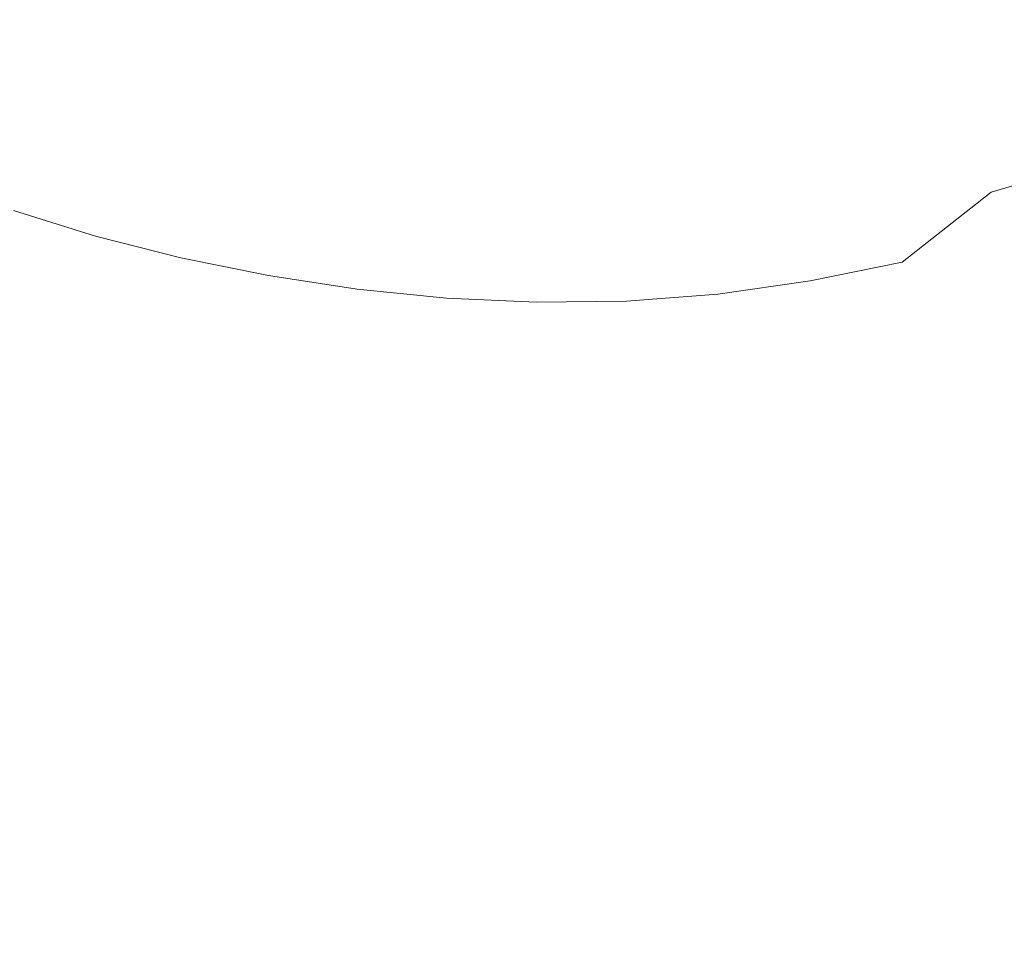
# Model space of a CAD drawing. Extents: x -2 to 1107, y -1601 to 2.
# Drawn here: x 247 to 393, y -1435 to -1297 of the extents above; entities that cross this region are included whole.
import ezdxf

# ---------------------------------------------------------------- set-up
doc = ezdxf.new("R2010")
doc.units = 0
doc.header["$LTSCALE"] = 500
doc.header["$MEASUREMENT"] = 0
doc.layers.add('EXC-CERAMIKA', color=7, linetype='Continuous')

msp = doc.modelspace()

# ---------------------------------------------------------------- linework, layer by layer
at = {"layer": 'EXC-CERAMIKA', "lineweight": 0}
for points, invisible_edges in [([(258.72, -1301.97, -376.74), (258.42, -1289.25, -378.98), (245.24, -1287.31, -378.77), (258.72, -1301.97, -376.74)], 15), ([(245.24, -1287.31, -378.77), (246.06, -1299.45, -376.48), (258.72, -1301.97, -376.74), (245.24, -1287.31, -378.77)], 15), ([(271.53, -1304.16, -376.87), (271.49, -1290.96, -379.03), (258.42, -1289.25, -378.98), (271.53, -1304.16, -376.87)], 15), ([(258.42, -1289.25, -378.98), (258.72, -1301.97, -376.74), (271.53, -1304.16, -376.87), (258.42, -1289.25, -378.98)], 15), ([(284.5, -1306, -376.92), (284.55, -1292.4, -379), (271.49, -1290.96, -379.03), (284.5, -1306, -376.92)], 15), ([(271.49, -1290.96, -379.03), (271.53, -1304.16, -376.87), (284.5, -1306, -376.92), (271.49, -1290.96, -379.03)], 15), ([(284.55, -1292.4, -379), (284.5, -1306, -376.92), (297.63, -1307.43, -376.91), (284.55, -1292.4, -379)], 15), ([(297.63, -1307.43, -376.91), (297.69, -1293.55, -378.93), (284.55, -1292.4, -379), (297.63, -1307.43, -376.91)], 15), ([(378.38, -1306.04, -376.68), (379.1, -1293.34, -378.86), (365.41, -1294.26, -378.87), (378.38, -1306.04, -376.68)], 15), ([(379.1, -1293.34, -378.86), (378.38, -1306.04, -376.68), (391.61, -1304.08, -376.6), (379.1, -1293.34, -378.86)], 15), ([(391.61, -1304.08, -376.6), (392.68, -1292.09, -378.78), (379.1, -1293.34, -378.86), (391.61, -1304.08, -376.6)], 15), ([(392.68, -1292.09, -378.78), (391.61, -1304.08, -376.6), (404.49, -1301.66, -376.45), (392.68, -1292.09, -378.78)], 15), ([(311.01, -1294.38, -378.88), (297.69, -1293.55, -378.93), (297.63, -1307.43, -376.91), (311.01, -1294.38, -378.88)], 15), ([(297.63, -1307.43, -376.91), (310.92, -1308.42, -376.88), (311.01, -1294.38, -378.88), (297.63, -1307.43, -376.91)], 15), ([(324.47, -1294.87, -378.85), (311.01, -1294.38, -378.88), (310.92, -1308.42, -376.88), (324.47, -1294.87, -378.85)], 15), ([(364.93, -1307.52, -376.72), (365.41, -1294.26, -378.87), (351.7, -1294.82, -378.85), (364.93, -1307.52, -376.72)], 15), ([(365.41, -1294.26, -378.87), (364.93, -1307.52, -376.72), (378.38, -1306.04, -376.68), (365.41, -1294.26, -378.87)], 15), ([(310.92, -1308.42, -376.88), (324.33, -1308.93, -376.83), (324.47, -1294.87, -378.85), (310.92, -1308.42, -376.88)], 15), ([(338.04, -1295.02, -378.84), (324.47, -1294.87, -378.85), (324.33, -1308.93, -376.83), (338.04, -1295.02, -378.84)], 15), ([(324.33, -1308.93, -376.83), (337.83, -1308.97, -376.79), (338.04, -1295.02, -378.84), (324.33, -1308.93, -376.83)], 15), ([(351.7, -1294.82, -378.85), (338.04, -1295.02, -378.84), (337.83, -1308.97, -376.79), (351.7, -1294.82, -378.85)], 15), ([(337.83, -1308.97, -376.79), (351.38, -1308.5, -376.75), (351.7, -1294.82, -378.85), (337.83, -1308.97, -376.79)], 15), ([(351.7, -1294.82, -378.85), (351.38, -1308.5, -376.75), (364.93, -1307.52, -376.72), (351.7, -1294.82, -378.85)], 15), ([(258.86, -1313.02, -373.57), (258.72, -1301.97, -376.74), (246.06, -1299.45, -376.48), (258.86, -1313.02, -373.57)], 15), ([(246.06, -1299.45, -376.48), (246.58, -1309.98, -373.3), (258.86, -1313.02, -373.57), (246.06, -1299.45, -376.48)], 15), ([(271.49, -1315.66, -373.75), (271.53, -1304.16, -376.87), (258.72, -1301.97, -376.74), (271.49, -1315.66, -373.75)], 15), ([(258.72, -1301.97, -376.74), (258.86, -1313.02, -373.57), (271.49, -1315.66, -373.75), (258.72, -1301.97, -376.74)], 15), ([(403.45, -1311.26, -373.49), (404.49, -1301.66, -376.45), (391.61, -1304.08, -376.6), (403.45, -1311.26, -373.49)], 15), ([(271.53, -1304.16, -376.87), (271.49, -1315.66, -373.75), (284.41, -1317.85, -373.86), (271.53, -1304.16, -376.87)], 15), ([(284.41, -1317.85, -373.86), (284.5, -1306, -376.92), (271.53, -1304.16, -376.87), (284.41, -1317.85, -373.86)], 15), ([(390.88, -1314.44, -373.54), (391.61, -1304.08, -376.6), (378.38, -1306.04, -376.68), (390.88, -1314.44, -373.54)], 15), ([(391.61, -1304.08, -376.6), (390.88, -1314.44, -373.54), (403.45, -1311.26, -373.49), (391.61, -1304.08, -376.6)], 15), ([(284.5, -1306, -376.92), (284.41, -1317.85, -373.86), (297.53, -1319.54, -373.88), (284.5, -1306, -376.92)], 15), ([(297.53, -1319.54, -373.88), (297.63, -1307.43, -376.91), (284.5, -1306, -376.92), (297.53, -1319.54, -373.88)], 15), ([(377.86, -1317.05, -373.56), (378.38, -1306.04, -376.68), (364.93, -1307.52, -376.72), (377.86, -1317.05, -373.56)], 15), ([(378.38, -1306.04, -376.68), (377.86, -1317.05, -373.56), (390.88, -1314.44, -373.54), (378.38, -1306.04, -376.68)], 15), ([(310.92, -1308.42, -376.88), (297.63, -1307.43, -376.91), (297.53, -1319.54, -373.88), (310.92, -1308.42, -376.88)], 15), ([(364.53, -1319.06, -373.57), (364.93, -1307.52, -376.72), (351.38, -1308.5, -376.75), (364.53, -1319.06, -373.57)], 15), ([(364.93, -1307.52, -376.72), (364.53, -1319.06, -373.57), (377.86, -1317.05, -373.56), (364.93, -1307.52, -376.72)], 15), ([(297.53, -1319.54, -373.88), (310.79, -1320.67, -373.84), (310.92, -1308.42, -376.88), (297.53, -1319.54, -373.88)], 15), ([(324.33, -1308.93, -376.83), (310.92, -1308.42, -376.88), (310.79, -1320.67, -373.84), (324.33, -1308.93, -376.83)], 15), ([(310.79, -1320.67, -373.84), (324.15, -1321.22, -373.76), (324.33, -1308.93, -376.83), (310.79, -1320.67, -373.84)], 15), ([(337.83, -1308.97, -376.79), (324.33, -1308.93, -376.83), (324.15, -1321.22, -373.76), (337.83, -1308.97, -376.79)], 15), ([(324.15, -1321.22, -373.76), (337.58, -1321.15, -373.67), (337.83, -1308.97, -376.79), (324.15, -1321.22, -373.76)], 15), ([(351.38, -1308.5, -376.75), (337.83, -1308.97, -376.79), (337.58, -1321.15, -373.67), (351.38, -1308.5, -376.75)], 15), ([(337.58, -1321.15, -373.67), (351.06, -1320.44, -373.6), (351.38, -1308.5, -376.75), (337.58, -1321.15, -373.67)], 15), ([(351.38, -1308.5, -376.75), (351.06, -1320.44, -373.6), (364.53, -1319.06, -373.57), (351.38, -1308.5, -376.75)], 15), ([(258.86, -1313.02, -373.57), (246.58, -1309.98, -373.3), (246.64, -1318.54, -369.03), (258.86, -1313.02, -373.57)], 15), ([(403.45, -1311.26, -373.49), (390.88, -1314.44, -373.54), (390.64, -1322.79, -369.39), (403.45, -1311.26, -373.49)], 15), ([(390.64, -1322.79, -369.39), (403.17, -1319.04, -369.5), (403.45, -1311.26, -373.49), (390.64, -1322.79, -369.39)], 14), ([(246.64, -1318.54, -369.03), (258.76, -1321.99, -369.26), (258.86, -1313.02, -373.57), (246.64, -1318.54, -369.03)], 15), ([(271.49, -1315.66, -373.75), (258.86, -1313.02, -373.57), (258.76, -1321.99, -369.26), (271.49, -1315.66, -373.75)], 15), ([(390.88, -1314.44, -373.54), (377.86, -1317.05, -373.56), (377.58, -1325.92, -369.25), (390.88, -1314.44, -373.54)], 15), ([(377.58, -1325.92, -369.25), (390.64, -1322.79, -369.39), (390.88, -1314.44, -373.54), (377.58, -1325.92, -369.25)], 15), ([(258.76, -1321.99, -369.26), (271.33, -1324.95, -369.43), (271.49, -1315.66, -373.75), (258.76, -1321.99, -369.26)], 15), ([(284.41, -1317.85, -373.86), (271.49, -1315.66, -373.75), (271.33, -1324.95, -369.43), (284.41, -1317.85, -373.86)], 15), ([(271.33, -1324.95, -369.43), (284.24, -1327.4, -369.54), (284.41, -1317.85, -373.86), (271.33, -1324.95, -369.43)], 15), ([(297.53, -1319.54, -373.88), (284.41, -1317.85, -373.86), (284.24, -1327.4, -369.54), (297.53, -1319.54, -373.88)], 15), ([(364.2, -1328.37, -369.14), (377.58, -1325.92, -369.25), (377.86, -1317.05, -373.56), (364.2, -1328.37, -369.14)], 15), ([(377.86, -1317.05, -373.56), (364.53, -1319.06, -373.57), (364.2, -1328.37, -369.14), (377.86, -1317.05, -373.56)], 15), ([(258.76, -1321.99, -369.26), (246.64, -1318.54, -369.03), (246.35, -1325.52, -363.83), (258.76, -1321.99, -369.26)], 15), ([(350.69, -1330.07, -369.1), (364.2, -1328.37, -369.14), (364.53, -1319.06, -373.57), (350.69, -1330.07, -369.1)], 15), ([(364.53, -1319.06, -373.57), (351.06, -1320.44, -373.6), (350.69, -1330.07, -369.1), (364.53, -1319.06, -373.57)], 15), ([(403.17, -1319.04, -369.5), (390.64, -1322.79, -369.39), (390.77, -1329.58, -364.22), (403.17, -1319.04, -369.5)], 15), ([(390.77, -1329.58, -364.22), (403.47, -1325.39, -364.52), (403.17, -1319.04, -369.5), (390.77, -1329.58, -364.22)], 15), ([(284.24, -1327.4, -369.54), (297.35, -1329.26, -369.56), (297.53, -1319.54, -373.88), (284.24, -1327.4, -369.54)], 15), ([(310.79, -1320.67, -373.84), (297.53, -1319.54, -373.88), (297.35, -1329.26, -369.56), (310.79, -1320.67, -373.84)], 15), ([(297.35, -1329.26, -369.56), (310.57, -1330.51, -369.46), (310.79, -1320.67, -373.84), (297.35, -1329.26, -369.56)], 15), ([(324.15, -1321.22, -373.76), (310.79, -1320.67, -373.84), (310.57, -1330.51, -369.46), (324.15, -1321.22, -373.76)], 15), ([(351.06, -1320.44, -373.6), (337.58, -1321.15, -373.67), (337.24, -1330.96, -369.17), (351.06, -1320.44, -373.6)], 15), ([(337.24, -1330.96, -369.17), (350.69, -1330.07, -369.1), (351.06, -1320.44, -373.6), (337.24, -1330.96, -369.17)], 15), ([(246.35, -1325.52, -363.83), (258.46, -1329.27, -363.97), (258.76, -1321.99, -369.26), (246.35, -1325.52, -363.83)], 15), ([(271.33, -1324.95, -369.43), (258.76, -1321.99, -369.26), (258.46, -1329.27, -363.97), (271.33, -1324.95, -369.43)], 15), ([(310.57, -1330.51, -369.46), (323.86, -1331.09, -369.31), (324.15, -1321.22, -373.76), (310.57, -1330.51, -369.46)], 15), ([(337.58, -1321.15, -373.67), (324.15, -1321.22, -373.76), (323.86, -1331.09, -369.31), (337.58, -1321.15, -373.67)], 15), ([(323.86, -1331.09, -369.31), (337.24, -1330.96, -369.17), (337.58, -1321.15, -373.67), (323.86, -1331.09, -369.31)], 15), ([(390.64, -1322.79, -369.39), (377.58, -1325.92, -369.25), (377.52, -1333.11, -363.89), (390.64, -1322.79, -369.39)], 11), ([(377.52, -1333.11, -363.89), (390.77, -1329.58, -364.22), (390.64, -1322.79, -369.39), (377.52, -1333.11, -363.89)], 15), ([(258.46, -1329.27, -363.97), (271.05, -1332.47, -364.09), (271.33, -1324.95, -369.43), (258.46, -1329.27, -363.97)], 15), ([(284.24, -1327.4, -369.54), (271.33, -1324.95, -369.43), (271.05, -1332.47, -364.09), (284.24, -1327.4, -369.54)], 15), ([(258.46, -1329.27, -363.97), (246.35, -1325.52, -363.83), (245.83, -1331.26, -357.89), (258.46, -1329.27, -363.97)], 14), ([(363.96, -1335.9, -363.6), (377.52, -1333.11, -363.89), (377.58, -1325.92, -369.25), (363.96, -1335.9, -363.6)], 15), ([(377.58, -1325.92, -369.25), (364.2, -1328.37, -369.14), (363.96, -1335.9, -363.6), (377.58, -1325.92, -369.25)], 15), ([(403.47, -1325.39, -364.52), (390.77, -1329.58, -364.22), (391.19, -1335.22, -358.12), (403.47, -1325.39, -364.52)], 15), ([(391.19, -1335.22, -358.12), (404.18, -1330.71, -358.6), (403.47, -1325.39, -364.52), (391.19, -1335.22, -358.12)], 15), ([(271.05, -1332.47, -364.09), (283.98, -1335.09, -364.15), (284.24, -1327.4, -369.54), (271.05, -1332.47, -364.09)], 14), ([(297.35, -1329.26, -369.56), (284.24, -1327.4, -369.54), (283.98, -1335.09, -364.15), (297.35, -1329.26, -369.56)], 15), ([(245.83, -1331.26, -357.89), (258.03, -1335.26, -357.88), (258.46, -1329.27, -363.97), (245.83, -1331.26, -357.89)], 15), ([(271.05, -1332.47, -364.09), (258.46, -1329.27, -363.97), (258.03, -1335.26, -357.88), (271.05, -1332.47, -364.09)], 14), ([(283.98, -1335.09, -364.15), (297.09, -1337.09, -364.11), (297.35, -1329.26, -369.56), (283.98, -1335.09, -364.15)], 14), ([(310.57, -1330.51, -369.46), (297.35, -1329.26, -369.56), (297.09, -1337.09, -364.11), (310.57, -1330.51, -369.46)], 15), ([(350.31, -1337.85, -363.45), (363.96, -1335.9, -363.6), (364.2, -1328.37, -369.14), (350.31, -1337.85, -363.45)], 15), ([(364.2, -1328.37, -369.14), (350.69, -1330.07, -369.1), (350.31, -1337.85, -363.45), (364.2, -1328.37, -369.14)], 15), ([(390.77, -1329.58, -364.22), (377.52, -1333.11, -363.89), (377.63, -1339.05, -357.59), (390.77, -1329.58, -364.22)], 15), ([(377.63, -1339.05, -357.59), (391.19, -1335.22, -358.12), (390.77, -1329.58, -364.22), (377.63, -1339.05, -357.59)], 15), ([(297.09, -1337.09, -364.11), (310.26, -1338.43, -363.93), (310.57, -1330.51, -369.46), (297.09, -1337.09, -364.11)], 15), ([(323.86, -1331.09, -369.31), (310.57, -1330.51, -369.46), (310.26, -1338.43, -363.93), (323.86, -1331.09, -369.31)], 15), ([(310.26, -1338.43, -363.93), (323.49, -1339.05, -363.7), (323.86, -1331.09, -369.31), (310.26, -1338.43, -363.93)], 15), ([(337.24, -1330.96, -369.17), (323.86, -1331.09, -369.31), (323.49, -1339.05, -363.7), (337.24, -1330.96, -369.17)], 15), ([(323.49, -1339.05, -363.7), (336.84, -1338.88, -363.51), (337.24, -1330.96, -369.17), (323.49, -1339.05, -363.7)], 14), ([(350.69, -1330.07, -369.1), (337.24, -1330.96, -369.17), (336.84, -1338.88, -363.51), (350.69, -1330.07, -369.1)], 15), ([(336.84, -1338.88, -363.51), (350.31, -1337.85, -363.45), (350.69, -1330.07, -369.1), (336.84, -1338.88, -363.51)], 14), ([(404.18, -1330.71, -358.6), (391.19, -1335.22, -358.12), (391.79, -1340.14, -351.16), (404.18, -1330.71, -358.6)], 15), ([(391.79, -1340.14, -351.16), (405.15, -1335.4, -351.78), (404.18, -1330.71, -358.6), (391.79, -1340.14, -351.16)], 15), ([(258.03, -1335.26, -357.88), (245.83, -1331.26, -357.89), (245.19, -1336.15, -351.37), (258.03, -1335.26, -357.88)], 15), ([(258.03, -1335.26, -357.88), (270.68, -1338.64, -357.89), (271.05, -1332.47, -364.09), (258.03, -1335.26, -357.88)], 15), ([(283.98, -1335.09, -364.15), (271.05, -1332.47, -364.09), (270.68, -1338.64, -357.89), (283.98, -1335.09, -364.15)], 15), ([(363.8, -1342.1, -357.13), (377.63, -1339.05, -357.59), (377.52, -1333.11, -363.89), (363.8, -1342.1, -357.13)], 15), ([(377.52, -1333.11, -363.89), (363.96, -1335.9, -363.6), (363.8, -1342.1, -357.13), (377.52, -1333.11, -363.89)], 14), ([(245.19, -1336.15, -351.37), (257.51, -1340.36, -351.17), (258.03, -1335.26, -357.88), (245.19, -1336.15, -351.37)], 15), ([(270.68, -1338.64, -357.89), (258.03, -1335.26, -357.88), (257.51, -1340.36, -351.17), (270.68, -1338.64, -357.89)], 15), ([(270.68, -1338.64, -357.89), (283.64, -1341.39, -357.86), (283.98, -1335.09, -364.15), (270.68, -1338.64, -357.89)], 15), ([(297.09, -1337.09, -364.11), (283.98, -1335.09, -364.15), (283.64, -1341.39, -357.86), (297.09, -1337.09, -364.11)], 15), ([(391.19, -1335.22, -358.12), (377.63, -1339.05, -357.59), (377.88, -1344.21, -350.48), (391.19, -1335.22, -358.12)], 15), ([(377.88, -1344.21, -350.48), (391.79, -1340.14, -351.16), (391.19, -1335.22, -358.12), (377.88, -1344.21, -350.48)], 15), ([(405.15, -1335.4, -351.78), (391.79, -1340.14, -351.16), (392.49, -1344.79, -343.43), (405.15, -1335.4, -351.78)], 15), ([(392.49, -1344.79, -343.43), (406.19, -1339.84, -344.11), (405.15, -1335.4, -351.78), (392.49, -1344.79, -343.43)], 15), ([(257.51, -1340.36, -351.17), (245.19, -1336.15, -351.37), (244.54, -1340.54, -344.45), (257.51, -1340.36, -351.17)], 15), ([(349.96, -1344.25, -356.86), (363.8, -1342.1, -357.13), (363.96, -1335.9, -363.6), (349.96, -1344.25, -356.86)], 15), ([(363.96, -1335.9, -363.6), (350.31, -1337.85, -363.45), (349.96, -1344.25, -356.86), (363.96, -1335.9, -363.6)], 14), ([(283.64, -1341.39, -357.86), (296.75, -1343.49, -357.73), (297.09, -1337.09, -364.11), (283.64, -1341.39, -357.86)], 15), ([(310.26, -1338.43, -363.93), (297.09, -1337.09, -364.11), (296.75, -1343.49, -357.73), (310.26, -1338.43, -363.93)], 14), ([(350.31, -1337.85, -363.45), (336.84, -1338.88, -363.51), (336.41, -1345.38, -356.9), (350.31, -1337.85, -363.45)], 15), ([(336.41, -1345.38, -356.9), (349.96, -1344.25, -356.86), (350.31, -1337.85, -363.45), (336.41, -1345.38, -356.9)], 15), ([(257.51, -1340.36, -351.17), (270.23, -1343.9, -351.02), (270.68, -1338.64, -357.89), (257.51, -1340.36, -351.17)], 15), ([(283.64, -1341.39, -357.86), (270.68, -1338.64, -357.89), (270.23, -1343.9, -351.02), (283.64, -1341.39, -357.86)], 15), ([(296.75, -1343.49, -357.73), (309.87, -1344.91, -357.45), (310.26, -1338.43, -363.93), (296.75, -1343.49, -357.73)], 15), ([(323.49, -1339.05, -363.7), (310.26, -1338.43, -363.93), (309.87, -1344.91, -357.45), (323.49, -1339.05, -363.7)], 14), ([(309.87, -1344.91, -357.45), (323.07, -1345.57, -357.14), (323.49, -1339.05, -363.7), (309.87, -1344.91, -357.45)], 15), ([(336.84, -1338.88, -363.51), (323.49, -1339.05, -363.7), (323.07, -1345.57, -357.14), (336.84, -1338.88, -363.51)], 15), ([(323.07, -1345.57, -357.14), (336.41, -1345.38, -356.9), (336.84, -1338.88, -363.51), (323.07, -1345.57, -357.14)], 15), ([(363.73, -1347.45, -349.89), (377.88, -1344.21, -350.48), (377.63, -1339.05, -357.59), (363.73, -1347.45, -349.89)], 15), ([(377.63, -1339.05, -357.59), (363.8, -1342.1, -357.13), (363.73, -1347.45, -349.89), (377.63, -1339.05, -357.59)], 15), ([(406.19, -1339.84, -344.11), (392.49, -1344.79, -343.43), (393.53, -1350.22, -333), (406.19, -1339.84, -344.11)], 15), ([(256.94, -1344.97, -344.02), (244.54, -1340.54, -344.45), (243.48, -1345.56, -334.99), (256.94, -1344.97, -344.02)], 15), ([(244.54, -1340.54, -344.45), (256.94, -1344.97, -344.02), (257.51, -1340.36, -351.17), (244.54, -1340.54, -344.45)], 15), ([(270.23, -1343.9, -351.02), (257.51, -1340.36, -351.17), (256.94, -1344.97, -344.02), (270.23, -1343.9, -351.02)], 15), ([(391.79, -1340.14, -351.16), (377.88, -1344.21, -350.48), (378.24, -1349.02, -342.7), (391.79, -1340.14, -351.16)], 15), ([(378.24, -1349.02, -342.7), (392.49, -1344.79, -343.43), (391.79, -1340.14, -351.16), (378.24, -1349.02, -342.7)], 15), ([(270.23, -1343.9, -351.02), (283.21, -1346.77, -350.85), (283.64, -1341.39, -357.86), (270.23, -1343.9, -351.02)], 15), ([(296.75, -1343.49, -357.73), (283.64, -1341.39, -357.86), (283.21, -1346.77, -350.85), (296.75, -1343.49, -357.73)], 15), ([(349.66, -1349.74, -349.53), (363.73, -1347.45, -349.89), (363.8, -1342.1, -357.13), (349.66, -1349.74, -349.53)], 15), ([(363.8, -1342.1, -357.13), (349.96, -1344.25, -356.86), (349.66, -1349.74, -349.53), (363.8, -1342.1, -357.13)], 15), ([(256.94, -1344.97, -344.02), (269.7, -1348.68, -343.66), (270.23, -1343.9, -351.02), (256.94, -1344.97, -344.02)], 15), ([(283.21, -1346.77, -350.85), (270.23, -1343.9, -351.02), (269.7, -1348.68, -343.66), (283.21, -1346.77, -350.85)], 15), ([(283.21, -1346.77, -350.85), (296.32, -1348.95, -350.61), (296.75, -1343.49, -357.73), (283.21, -1346.77, -350.85)], 15), ([(309.87, -1344.91, -357.45), (296.75, -1343.49, -357.73), (296.32, -1348.95, -350.61), (309.87, -1344.91, -357.45)], 15), ([(377.88, -1344.21, -350.48), (363.73, -1347.45, -349.89), (363.77, -1352.41, -342.06), (377.88, -1344.21, -350.48)], 15), ([(363.77, -1352.41, -342.06), (378.24, -1349.02, -342.7), (377.88, -1344.21, -350.48), (363.77, -1352.41, -342.06)], 15), ([(256.02, -1350.25, -334.31), (243.48, -1345.56, -334.99), (241.64, -1352.33, -320.82), (256.02, -1350.25, -334.31)], 15), ([(243.48, -1345.56, -334.99), (256.02, -1350.25, -334.31), (256.94, -1344.97, -344.02), (243.48, -1345.56, -334.99)], 15), ([(269.7, -1348.68, -343.66), (256.94, -1344.97, -344.02), (256.02, -1350.25, -334.31), (269.7, -1348.68, -343.66)], 15), ([(296.32, -1348.95, -350.61), (309.42, -1350.44, -350.23), (309.87, -1344.91, -357.45), (296.32, -1348.95, -350.61)], 15), ([(323.07, -1345.57, -357.14), (309.87, -1344.91, -357.45), (309.42, -1350.44, -350.23), (323.07, -1345.57, -357.14)], 15), ([(309.42, -1350.44, -350.23), (322.61, -1351.14, -349.83), (323.07, -1345.57, -357.14), (309.42, -1350.44, -350.23)], 15), ([(336.41, -1345.38, -356.9), (323.07, -1345.57, -357.14), (322.61, -1351.14, -349.83), (336.41, -1345.38, -356.9)], 15), ([(322.61, -1351.14, -349.83), (335.99, -1350.94, -349.56), (336.41, -1345.38, -356.9), (322.61, -1351.14, -349.83)], 15), ([(349.96, -1344.25, -356.86), (336.41, -1345.38, -356.9), (335.99, -1350.94, -349.56), (349.96, -1344.25, -356.86)], 15), ([(335.99, -1350.94, -349.56), (349.66, -1349.74, -349.53), (349.96, -1344.25, -356.86), (335.99, -1350.94, -349.56)], 15), ([(392.49, -1344.79, -343.43), (378.24, -1349.02, -342.7), (378.91, -1354.62, -332.27), (392.49, -1344.79, -343.43)], 15), ([(378.91, -1354.62, -332.27), (393.53, -1350.22, -333), (392.49, -1344.79, -343.43), (378.91, -1354.62, -332.27)], 15), ([(269.7, -1348.68, -343.66), (282.69, -1351.67, -343.31), (283.21, -1346.77, -350.85), (269.7, -1348.68, -343.66)], 15), ([(296.32, -1348.95, -350.61), (283.21, -1346.77, -350.85), (282.69, -1351.67, -343.31), (296.32, -1348.95, -350.61)], 15), ([(349.45, -1354.79, -341.67), (363.77, -1352.41, -342.06), (363.73, -1347.45, -349.89), (349.45, -1354.79, -341.67)], 15), ([(363.73, -1347.45, -349.89), (349.66, -1349.74, -349.53), (349.45, -1354.79, -341.67), (363.73, -1347.45, -349.89)], 15), ([(256.02, -1350.25, -334.31), (268.86, -1354.16, -333.72), (269.7, -1348.68, -343.66), (256.02, -1350.25, -334.31)], 15), ([(282.69, -1351.67, -343.31), (269.7, -1348.68, -343.66), (268.86, -1354.16, -333.72), (282.69, -1351.67, -343.31)], 15), ([(282.69, -1351.67, -343.31), (295.81, -1353.95, -342.93), (296.32, -1348.95, -350.61), (282.69, -1351.67, -343.31)], 15), ([(309.42, -1350.44, -350.23), (296.32, -1348.95, -350.61), (295.81, -1353.95, -342.93), (309.42, -1350.44, -350.23)], 15), ([(349.66, -1349.74, -349.53), (335.99, -1350.94, -349.56), (335.62, -1356.03, -341.69), (349.66, -1349.74, -349.53)], 15), ([(335.62, -1356.03, -341.69), (349.45, -1354.79, -341.67), (349.66, -1349.74, -349.53), (335.62, -1356.03, -341.69)], 15), ([(378.24, -1349.02, -342.7), (363.77, -1352.41, -342.06), (364.1, -1358.12, -331.65), (378.24, -1349.02, -342.7)], 15), ([(364.1, -1358.12, -331.65), (378.91, -1354.62, -332.27), (378.24, -1349.02, -342.7), (364.1, -1358.12, -331.65)], 15), ([(241.64, -1352.33, -320.82), (254.42, -1357.35, -319.93), (256.02, -1350.25, -334.31), (241.64, -1352.33, -320.82)], 15), ([(268.86, -1354.16, -333.72), (256.02, -1350.25, -334.31), (254.42, -1357.35, -319.93), (268.86, -1354.16, -333.72)], 15), ([(295.81, -1353.95, -342.93), (308.91, -1355.5, -342.44), (309.42, -1350.44, -350.23), (295.81, -1353.95, -342.93)], 15), ([(322.61, -1351.14, -349.83), (309.42, -1350.44, -350.23), (308.91, -1355.5, -342.44), (322.61, -1351.14, -349.83)], 15), ([(308.91, -1355.5, -342.44), (322.14, -1356.23, -341.99), (322.61, -1351.14, -349.83), (308.91, -1355.5, -342.44)], 15), ([(335.99, -1350.94, -349.56), (322.61, -1351.14, -349.83), (322.14, -1356.23, -341.99), (335.99, -1350.94, -349.56)], 15), ([(322.14, -1356.23, -341.99), (335.62, -1356.03, -341.69), (335.99, -1350.94, -349.56), (322.14, -1356.23, -341.99)], 15), ([(393.53, -1350.22, -333), (378.91, -1354.62, -332.27), (380.13, -1362.12, -317.26), (393.53, -1350.22, -333)], 15), ([(380.13, -1362.12, -317.26), (395.17, -1357.54, -317.93), (393.53, -1350.22, -333), (380.13, -1362.12, -317.26)], 15), ([(254.42, -1357.35, -319.93), (241.64, -1352.33, -320.82), (238.62, -1361.99, -299.82), (254.42, -1357.35, -319.93)], 15), ([(268.86, -1354.16, -333.72), (281.93, -1357.3, -333.2), (282.69, -1351.67, -343.31), (268.86, -1354.16, -333.72)], 15), ([(295.81, -1353.95, -342.93), (282.69, -1351.67, -343.31), (281.93, -1357.3, -333.2), (295.81, -1353.95, -342.93)], 15), ([(363.77, -1352.41, -342.06), (349.45, -1354.79, -341.67), (349.47, -1360.59, -331.28), (363.77, -1352.41, -342.06)], 15), ([(349.47, -1360.59, -331.28), (364.1, -1358.12, -331.65), (363.77, -1352.41, -342.06), (349.47, -1360.59, -331.28)], 15), ([(254.42, -1357.35, -319.93), (267.48, -1361.52, -319.16), (268.86, -1354.16, -333.72), (254.42, -1357.35, -319.93)], 15), ([(281.93, -1357.3, -333.2), (268.86, -1354.16, -333.72), (267.48, -1361.52, -319.16), (281.93, -1357.3, -333.2)], 15), ([(281.93, -1357.3, -333.2), (295.12, -1359.69, -332.67), (295.81, -1353.95, -342.93), (281.93, -1357.3, -333.2)], 15), ([(308.91, -1355.5, -342.44), (295.81, -1353.95, -342.93), (295.12, -1359.69, -332.67), (308.91, -1355.5, -342.44)], 15), ([(295.12, -1359.69, -332.67), (308.34, -1361.31, -332.11), (308.91, -1355.5, -342.44), (295.12, -1359.69, -332.67)], 15), ([(322.14, -1356.23, -341.99), (308.91, -1355.5, -342.44), (308.34, -1361.31, -332.11), (322.14, -1356.23, -341.99)], 15), ([(349.45, -1354.79, -341.67), (335.62, -1356.03, -341.69), (335.39, -1361.87, -331.3), (349.45, -1354.79, -341.67)], 15), ([(335.39, -1361.87, -331.3), (349.47, -1360.59, -331.28), (349.45, -1354.79, -341.67), (335.39, -1361.87, -331.3)], 15), ([(378.91, -1354.62, -332.27), (364.1, -1358.12, -331.65), (364.9, -1365.76, -316.69), (378.91, -1354.62, -332.27)], 15), ([(364.9, -1365.76, -316.69), (380.13, -1362.12, -317.26), (378.91, -1354.62, -332.27), (364.9, -1365.76, -316.69)], 15), ([(308.34, -1361.31, -332.11), (321.72, -1362.07, -331.62), (322.14, -1356.23, -341.99), (308.34, -1361.31, -332.11)], 15), ([(335.62, -1356.03, -341.69), (322.14, -1356.23, -341.99), (321.72, -1362.07, -331.62), (335.62, -1356.03, -341.69)], 15), ([(321.72, -1362.07, -331.62), (335.39, -1361.87, -331.3), (335.62, -1356.03, -341.69), (321.72, -1362.07, -331.62)], 15), ([(238.62, -1361.99, -299.82), (251.82, -1367.42, -298.79), (254.42, -1357.35, -319.93), (238.62, -1361.99, -299.82)], 15), ([(267.48, -1361.52, -319.16), (254.42, -1357.35, -319.93), (251.82, -1367.42, -298.79), (267.48, -1361.52, -319.16)], 15), ([(267.48, -1361.52, -319.16), (280.76, -1364.86, -318.47), (281.93, -1357.3, -333.2), (267.48, -1361.52, -319.16)], 15), ([(295.12, -1359.69, -332.67), (281.93, -1357.3, -333.2), (280.76, -1364.86, -318.47), (295.12, -1359.69, -332.67)], 15), ([(364.1, -1358.12, -331.65), (349.47, -1360.59, -331.28), (349.86, -1368.32, -316.36), (364.1, -1358.12, -331.65)], 15), ([(349.86, -1368.32, -316.36), (364.9, -1365.76, -316.69), (364.1, -1358.12, -331.65), (349.86, -1368.32, -316.36)], 15), ([(395.17, -1357.54, -317.93), (380.13, -1362.12, -317.26), (382.1, -1372.64, -295.69), (395.17, -1357.54, -317.93)], 15), ([(382.1, -1372.64, -295.69), (397.66, -1367.79, -296.28), (395.17, -1357.54, -317.93), (382.1, -1372.64, -295.69)], 15), ([(280.76, -1364.86, -318.47), (294.18, -1367.38, -317.84), (295.12, -1359.69, -332.67), (280.76, -1364.86, -318.47)], 15), ([(308.34, -1361.31, -332.11), (295.12, -1359.69, -332.67), (294.18, -1367.38, -317.84), (308.34, -1361.31, -332.11)], 15), ([(251.82, -1367.42, -298.79), (265.3, -1371.93, -297.9), (267.48, -1361.52, -319.16), (251.82, -1367.42, -298.79)], 15), ([(280.76, -1364.86, -318.47), (267.48, -1361.52, -319.16), (265.3, -1371.93, -297.9), (280.76, -1364.86, -318.47)], 15), ([(294.18, -1367.38, -317.84), (307.68, -1369.09, -317.22), (308.34, -1361.31, -332.11), (294.18, -1367.38, -317.84)], 15), ([(321.72, -1362.07, -331.62), (308.34, -1361.31, -332.11), (307.68, -1369.09, -317.22), (321.72, -1362.07, -331.62)], 15), ([(349.47, -1360.59, -331.28), (335.39, -1361.87, -331.3), (335.4, -1369.66, -316.39), (349.47, -1360.59, -331.28)], 15), ([(335.4, -1369.66, -316.39), (349.86, -1368.32, -316.36), (349.47, -1360.59, -331.28), (335.4, -1369.66, -316.39)], 15), ([(251.82, -1367.42, -298.79), (238.62, -1361.99, -299.82), (234.04, -1375.66, -269.81), (251.82, -1367.42, -298.79)], 15), ([(307.68, -1369.09, -317.22), (321.38, -1369.88, -316.71), (321.72, -1362.07, -331.62), (307.68, -1369.09, -317.22)], 15), ([(335.39, -1361.87, -331.3), (321.72, -1362.07, -331.62), (321.38, -1369.88, -316.71), (335.39, -1361.87, -331.3)], 15), ([(321.38, -1369.88, -316.71), (335.4, -1369.66, -316.39), (335.39, -1361.87, -331.3), (321.38, -1369.88, -316.71)], 15), ([(380.13, -1362.12, -317.26), (364.9, -1365.76, -316.69), (366.35, -1376.48, -295.2), (380.13, -1362.12, -317.26)], 15), ([(366.35, -1376.48, -295.2), (382.1, -1372.64, -295.69), (380.13, -1362.12, -317.26), (366.35, -1376.48, -295.2)], 15), ([(265.3, -1371.93, -297.9), (279.02, -1375.53, -297.11), (280.76, -1364.86, -318.47), (265.3, -1371.93, -297.9)], 15), ([(294.18, -1367.38, -317.84), (280.76, -1364.86, -318.47), (279.02, -1375.53, -297.11), (294.18, -1367.38, -317.84)], 15), ([(364.9, -1365.76, -316.69), (349.86, -1368.32, -316.36), (350.77, -1379.18, -294.92), (364.9, -1365.76, -316.69)], 15), ([(350.77, -1379.18, -294.92), (366.35, -1376.48, -295.2), (364.9, -1365.76, -316.69), (350.77, -1379.18, -294.92)], 15), ([(234.04, -1375.66, -269.81), (247.91, -1381.63, -268.78), (251.82, -1367.42, -298.79), (234.04, -1375.66, -269.81)], 15), ([(265.3, -1371.93, -297.9), (251.82, -1367.42, -298.79), (247.91, -1381.63, -268.78), (265.3, -1371.93, -297.9)], 15), ([(279.02, -1375.53, -297.11), (292.91, -1378.23, -296.41), (294.18, -1367.38, -317.84), (279.02, -1375.53, -297.11)], 15), ([(307.68, -1369.09, -317.22), (294.18, -1367.38, -317.84), (292.91, -1378.23, -296.41), (307.68, -1369.09, -317.22)], 15), ([(349.86, -1368.32, -316.36), (335.4, -1369.66, -316.39), (335.74, -1380.61, -294.96), (349.86, -1368.32, -316.36)], 15), ([(335.74, -1380.61, -294.96), (350.77, -1379.18, -294.92), (349.86, -1368.32, -316.36), (335.74, -1380.61, -294.96)], 15), ([(397.66, -1367.79, -296.28), (382.1, -1372.64, -295.69), (385.07, -1387.31, -265.62), (397.66, -1367.79, -296.28)], 15), ([(385.07, -1387.31, -265.62), (401.26, -1382.08, -266.14), (397.66, -1367.79, -296.28), (385.07, -1387.31, -265.62)], 15), ([(292.91, -1378.23, -296.41), (306.92, -1380.04, -295.77), (307.68, -1369.09, -317.22), (292.91, -1378.23, -296.41)], 15), ([(321.38, -1369.88, -316.71), (307.68, -1369.09, -317.22), (306.92, -1380.04, -295.77), (321.38, -1369.88, -316.71)], 15), ([(306.92, -1380.04, -295.77), (321.16, -1380.86, -295.27), (321.38, -1369.88, -316.71), (306.92, -1380.04, -295.77)], 15), ([(335.4, -1369.66, -316.39), (321.38, -1369.88, -316.71), (321.16, -1380.86, -295.27), (335.4, -1369.66, -316.39)], 15), ([(321.16, -1380.86, -295.27), (335.74, -1380.61, -294.96), (335.4, -1369.66, -316.39), (321.16, -1380.86, -295.27)], 15), ([(247.91, -1381.63, -268.78), (262.1, -1386.58, -267.87), (265.3, -1371.93, -297.9), (247.91, -1381.63, -268.78)], 15), ([(279.02, -1375.53, -297.11), (265.3, -1371.93, -297.9), (262.1, -1386.58, -267.87), (279.02, -1375.53, -297.11)], 15), ([(382.1, -1372.64, -295.69), (366.35, -1376.48, -295.2), (368.63, -1391.44, -265.2), (382.1, -1372.64, -295.69)], 15), ([(368.63, -1391.44, -265.2), (385.07, -1387.31, -265.62), (382.1, -1372.64, -295.69), (368.63, -1391.44, -265.2)], 15), ([(247.91, -1381.63, -268.78), (234.04, -1375.66, -269.81), (228.35, -1392.12, -233.54), (247.91, -1381.63, -268.78)], 15), ([(262.1, -1386.58, -267.87), (276.55, -1390.52, -267.07), (279.02, -1375.53, -297.11), (262.1, -1386.58, -267.87)], 15), ([(292.91, -1378.23, -296.41), (279.02, -1375.53, -297.11), (276.55, -1390.52, -267.07), (292.91, -1378.23, -296.41)], 15), ([(366.35, -1376.48, -295.2), (350.77, -1379.18, -294.92), (352.33, -1394.35, -264.96), (366.35, -1376.48, -295.2)], 15), ([(352.33, -1394.35, -264.96), (368.63, -1391.44, -265.2), (366.35, -1376.48, -295.2), (352.33, -1394.35, -264.96)], 15), ([(276.55, -1390.52, -267.07), (291.22, -1393.46, -266.37), (292.91, -1378.23, -296.41), (276.55, -1390.52, -267.07)], 15), ([(306.92, -1380.04, -295.77), (292.91, -1378.23, -296.41), (291.22, -1393.46, -266.37), (306.92, -1380.04, -295.77)], 15), ([(291.22, -1393.46, -266.37), (306.05, -1395.4, -265.76), (306.92, -1380.04, -295.77), (291.22, -1393.46, -266.37)], 15), ([(321.16, -1380.86, -295.27), (306.92, -1380.04, -295.77), (306.05, -1395.4, -265.76), (321.16, -1380.86, -295.27)], 15), ([(350.77, -1379.18, -294.92), (335.74, -1380.61, -294.96), (336.52, -1395.93, -265.01), (350.77, -1379.18, -294.92)], 15), ([(336.52, -1395.93, -265.01), (352.33, -1394.35, -264.96), (350.77, -1379.18, -294.92), (336.52, -1395.93, -265.01)], 15), ([(228.35, -1392.12, -233.54), (243.07, -1398.71, -232.58), (247.91, -1381.63, -268.78), (228.35, -1392.12, -233.54)], 15), ([(262.1, -1386.58, -267.87), (247.91, -1381.63, -268.78), (243.07, -1398.71, -232.58), (262.1, -1386.58, -267.87)], 15), ([(306.05, -1395.4, -265.76), (321.12, -1396.25, -265.29), (321.16, -1380.86, -295.27), (306.05, -1395.4, -265.76)], 15), ([(335.74, -1380.61, -294.96), (321.16, -1380.86, -295.27), (321.12, -1396.25, -265.29), (335.74, -1380.61, -294.96)], 15), ([(321.12, -1396.25, -265.29), (336.52, -1395.93, -265.01), (335.74, -1380.61, -294.96), (321.12, -1396.25, -265.29)], 15), ([(401.26, -1382.08, -266.14), (385.07, -1387.31, -265.62), (388.72, -1404.86, -229.65), (401.26, -1382.08, -266.14)], 15), ([(388.72, -1404.86, -229.65), (405.63, -1399.16, -230.08), (401.26, -1382.08, -266.14), (388.72, -1404.86, -229.65)], 15), ([(243.07, -1398.71, -232.58), (258.17, -1404.18, -231.73), (262.1, -1386.58, -267.87), (243.07, -1398.71, -232.58)], 15), ([(276.55, -1390.52, -267.07), (262.1, -1386.58, -267.87), (258.17, -1404.18, -231.73), (276.55, -1390.52, -267.07)], 15), ([(385.07, -1387.31, -265.62), (368.63, -1391.44, -265.2), (371.51, -1409.35, -229.28), (385.07, -1387.31, -265.62)], 15), ([(371.51, -1409.35, -229.28), (388.72, -1404.86, -229.65), (385.07, -1387.31, -265.62), (371.51, -1409.35, -229.28)], 15), ([(258.17, -1404.18, -231.73), (273.58, -1408.52, -230.99), (276.55, -1390.52, -267.07), (258.17, -1404.18, -231.73)], 15), ([(291.22, -1393.46, -266.37), (276.55, -1390.52, -267.07), (273.58, -1408.52, -230.99), (291.22, -1393.46, -266.37)], 15), ([(368.63, -1391.44, -265.2), (352.33, -1394.35, -264.96), (354.36, -1412.53, -229.08), (368.63, -1391.44, -265.2)], 15), ([(354.36, -1412.53, -229.08), (371.51, -1409.35, -229.28), (368.63, -1391.44, -265.2), (354.36, -1412.53, -229.08)], 15), ([(273.58, -1408.52, -230.99), (289.25, -1411.73, -230.35), (291.22, -1393.46, -266.37), (273.58, -1408.52, -230.99)], 15), ([(306.05, -1395.4, -265.76), (291.22, -1393.46, -266.37), (289.25, -1411.73, -230.35), (306.05, -1395.4, -265.76)], 15), ([(352.33, -1394.35, -264.96), (336.52, -1395.93, -265.01), (337.61, -1414.29, -229.13), (352.33, -1394.35, -264.96)], 15), ([(337.61, -1414.29, -229.13), (354.36, -1412.53, -229.08), (352.33, -1394.35, -264.96), (337.61, -1414.29, -229.13)], 15), ([(289.25, -1411.73, -230.35), (305.11, -1413.81, -229.8), (306.05, -1395.4, -265.76), (289.25, -1411.73, -230.35)], 15), ([(321.12, -1396.25, -265.29), (306.05, -1395.4, -265.76), (305.11, -1413.81, -229.8), (321.12, -1396.25, -265.29)], 15), ([(305.11, -1413.81, -229.8), (321.21, -1414.69, -229.38), (321.12, -1396.25, -265.29), (305.11, -1413.81, -229.8)], 15), ([(336.52, -1395.93, -265.01), (321.12, -1396.25, -265.29), (321.21, -1414.69, -229.38), (336.52, -1395.93, -265.01)], 15), ([(321.21, -1414.69, -229.38), (337.61, -1414.29, -229.13), (336.52, -1395.93, -265.01), (321.21, -1414.69, -229.38)], 15), ([(258.17, -1404.18, -231.73), (243.07, -1398.71, -232.58), (237.71, -1417.41, -192.89), (258.17, -1404.18, -231.73)], 15), ([(405.63, -1399.16, -230.08), (388.72, -1404.86, -229.65), (392.76, -1424.02, -190.35), (405.63, -1399.16, -230.08)], 15), ([(237.71, -1417.41, -192.89), (253.83, -1423.43, -192.16), (258.17, -1404.18, -231.73), (237.71, -1417.41, -192.89)], 15), ([(273.58, -1408.52, -230.99), (258.17, -1404.18, -231.73), (253.83, -1423.43, -192.16), (273.58, -1408.52, -230.99)], 15), ([(388.72, -1404.86, -229.65), (371.51, -1409.35, -229.28), (374.73, -1428.92, -190.05), (388.72, -1404.86, -229.65)], 15), ([(374.73, -1428.92, -190.05), (392.76, -1424.02, -190.35), (388.72, -1404.86, -229.65), (374.73, -1428.92, -190.05)], 15), ([(253.83, -1423.43, -192.16), (270.32, -1428.2, -191.52), (273.58, -1408.52, -230.99), (253.83, -1423.43, -192.16)], 15), ([(289.25, -1411.73, -230.35), (273.58, -1408.52, -230.99), (270.32, -1428.2, -191.52), (289.25, -1411.73, -230.35)], 15), ([(371.51, -1409.35, -229.28), (354.36, -1412.53, -229.08), (356.66, -1432.39, -189.88), (371.51, -1409.35, -229.28)], 15), ([(356.66, -1432.39, -189.88), (374.73, -1428.92, -190.05), (371.51, -1409.35, -229.28), (356.66, -1432.39, -189.88)], 15), ([(270.32, -1428.2, -191.52), (287.12, -1431.71, -190.96), (289.25, -1411.73, -230.35), (270.32, -1428.2, -191.52)], 15), ([(305.11, -1413.81, -229.8), (289.25, -1411.73, -230.35), (287.12, -1431.71, -190.96), (305.11, -1413.81, -229.8)], 15), ([(287.12, -1431.71, -190.96), (304.13, -1433.95, -190.49), (305.11, -1413.81, -229.8), (287.12, -1431.71, -190.96)], 15), ([(321.21, -1414.69, -229.38), (305.11, -1413.81, -229.8), (304.13, -1433.95, -190.49), (321.21, -1414.69, -229.38)], 15), ([(354.36, -1412.53, -229.08), (337.61, -1414.29, -229.13), (338.89, -1434.35, -189.92), (354.36, -1412.53, -229.08)], 15), ([(338.89, -1434.35, -189.92), (356.66, -1432.39, -189.88), (354.36, -1412.53, -229.08), (338.89, -1434.35, -189.92)], 15), ([(304.13, -1433.95, -190.49), (321.38, -1434.85, -190.13), (321.21, -1414.69, -229.38), (304.13, -1433.95, -190.49)], 15), ([(337.61, -1414.29, -229.13), (321.21, -1414.69, -229.38), (321.38, -1434.85, -190.13), (337.61, -1414.29, -229.13)], 15), ([(321.38, -1434.85, -190.13), (338.89, -1434.35, -189.92), (337.61, -1414.29, -229.13), (321.38, -1434.85, -190.13)], 15), ([(253.83, -1423.43, -192.16), (237.71, -1417.41, -192.89), (232.21, -1436.48, -152.41), (253.83, -1423.43, -192.16)], 15), ([(232.21, -1436.48, -152.41), (249.39, -1443.06, -151.81), (253.83, -1423.43, -192.16), (232.21, -1436.48, -152.41)], 15), ([(270.32, -1428.2, -191.52), (253.83, -1423.43, -192.16), (249.39, -1443.06, -151.81), (270.32, -1428.2, -191.52)], 15), ([(392.76, -1424.02, -190.35), (374.73, -1428.92, -190.05), (378.04, -1448.84, -150.09), (392.76, -1424.02, -190.35)], 15), ([(378.04, -1448.84, -150.09), (396.9, -1443.54, -150.34), (392.76, -1424.02, -190.35), (378.04, -1448.84, -150.09)], 15), ([(249.39, -1443.06, -151.81), (267, -1448.26, -151.29), (270.32, -1428.2, -191.52), (249.39, -1443.06, -151.81)], 15), ([(287.12, -1431.71, -190.96), (270.32, -1428.2, -191.52), (267, -1448.26, -151.29), (287.12, -1431.71, -190.96)], 15), ([(374.73, -1428.92, -190.05), (356.66, -1432.39, -189.88), (359.05, -1452.63, -149.95), (374.73, -1428.92, -190.05)], 15), ([(359.05, -1452.63, -149.95), (378.04, -1448.84, -150.09), (374.73, -1428.92, -190.05), (359.05, -1452.63, -149.95)], 15), ([(267, -1448.26, -151.29), (284.96, -1452.07, -150.83), (287.12, -1431.71, -190.96), (267, -1448.26, -151.29)], 15), ([(304.13, -1433.95, -190.49), (287.12, -1431.71, -190.96), (284.96, -1452.07, -150.83), (304.13, -1433.95, -190.49)], 15), ([(356.66, -1432.39, -189.88), (338.89, -1434.35, -189.92), (340.22, -1454.79, -149.99), (356.66, -1432.39, -189.88)], 15), ([(340.22, -1454.79, -149.99), (359.05, -1452.63, -149.95), (356.66, -1432.39, -189.88), (340.22, -1454.79, -149.99)], 15), ([(284.96, -1452.07, -150.83), (303.16, -1454.46, -150.45), (304.13, -1433.95, -190.49), (284.96, -1452.07, -150.83)], 15), ([(321.38, -1434.85, -190.13), (304.13, -1433.95, -190.49), (303.16, -1454.46, -150.45), (321.38, -1434.85, -190.13)], 15), ([(303.16, -1454.46, -150.45), (321.59, -1455.38, -150.16), (321.38, -1434.85, -190.13), (303.16, -1454.46, -150.45)], 15), ([(338.89, -1434.35, -189.92), (321.38, -1434.85, -190.13), (321.59, -1455.38, -150.16), (338.89, -1434.35, -189.92)], 15), ([(321.59, -1455.38, -150.16), (340.22, -1454.79, -149.99), (338.89, -1434.35, -189.92), (321.59, -1455.38, -150.16)], 15)]:
    msp.add_3dface(points, dxfattribs=dict(at, invisible_edges=invisible_edges))

doc.saveas('drawing.dxf')
